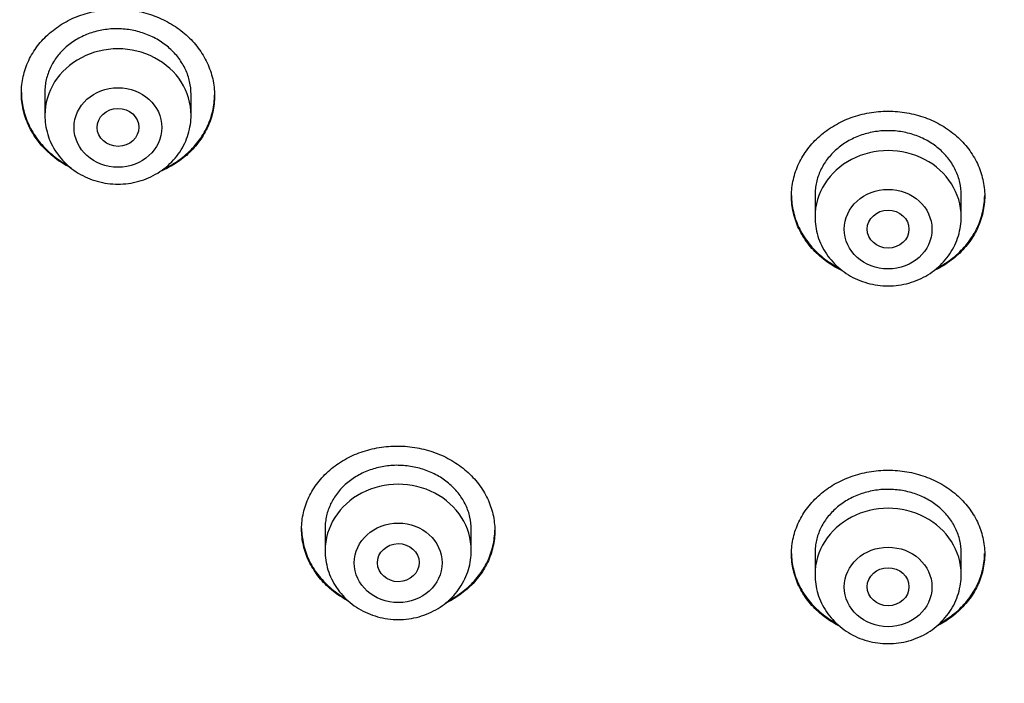
# Model space of a CAD drawing. Units: millimetres. Extents: x -18 to 359, y -35 to 970.
# Drawn here: x 87 to 106, y 749 to 762 of the extents above; entities that cross this region are included whole.
import ezdxf

# ---------------------------------------------------------------- set-up
doc = ezdxf.new("R2010")
doc.units = ezdxf.units.MM
doc.layers.add('Default', color=7, linetype='Continuous')
doc.layers.add('DV1_Default', color=7, linetype='Continuous')

# ---------------------------------------------------------------- blocks, each defined once
blk = doc.blocks.new('SE')
at = {"layer": 'DV1_Default', "color": 7}
for p, q in [((87.611, 760.375), (87.611, 759.933)), ((90.411, 759.933), (90.411, 760.333)), ((102.361, 758.409), (102.361, 757.986)), ((105.161, 757.986), (105.161, 758.405)), ((92.978, 752.03), (92.978, 751.599)), ((95.778, 751.599), (95.778, 752.003)), ((102.361, 751.56), (102.361, 751.138)), ((105.161, 751.138), (105.161, 751.556))]:
    blk.add_line(p, q, dxfattribs=at)
for centre in [(89.011, 759.933), (103.761, 757.986), (94.378, 751.599), (103.761, 751.138)]:
    blk.add_ellipse(centre, major_axis=(1.4, 0), ratio=0.906308, start_param=0, end_param=3.141593, dxfattribs=at)
for centre, major_axis, ratio in [((89.011, 759.697), (0.84, 0), 0.906308), ((89.012, 759.698), (0.4, 0.003), 0.907086), ((103.761, 757.749), (0.84, 0), 0.906308), ((103.761, 757.751), (0.4, 0), 0.907695), ((94.378, 751.362), (0.84, 0), 0.906308), ((94.38, 751.366), (0.4, 0.005), 0.909997), ((103.761, 750.901), (0.84, 0), 0.906308), ((103.761, 750.905), (-0.4, 0), 0.910352)]:
    blk.add_ellipse(centre, major_axis=major_axis, ratio=ratio, dxfattribs=at)
for points, knots in [([(87.161, 760.357), (87.161, 760.464), (87.173, 760.57), (87.208, 760.726), (87.222, 760.777), (87.257, 760.879), (87.278, 760.929), (87.348, 761.076), (87.404, 761.169), (87.505, 761.301), (87.541, 761.343), (87.618, 761.425), (87.659, 761.464), (87.787, 761.575), (87.88, 761.642), (88.031, 761.729), (88.084, 761.756), (88.19, 761.805), (88.299, 761.849), (88.413, 761.883), (88.529, 761.913), (88.588, 761.925), (88.767, 761.955), (88.887, 761.963), (89.068, 761.961), (89.129, 761.958), (89.25, 761.946), (89.311, 761.937), (89.489, 761.904), (89.604, 761.871), (89.772, 761.808), (89.828, 761.784), (89.935, 761.732), (89.987, 761.704), (90.138, 761.613), (90.231, 761.545), (90.361, 761.429), (90.402, 761.388), (90.479, 761.305), (90.551, 761.219), (90.613, 761.126), (90.67, 761.031), (90.696, 760.982), (90.766, 760.833), (90.801, 760.731), (90.837, 760.574), (90.846, 760.521), (90.858, 760.413), (90.861, 760.36), (90.861, 760.201), (90.849, 760.095), (90.814, 759.938), (90.799, 759.886), (90.764, 759.784), (90.723, 759.685), (90.672, 759.59), (90.615, 759.497), (90.584, 759.451), (90.482, 759.318), (90.406, 759.237), (90.278, 759.126), (90.234, 759.091), (90.14, 759.024), (90.091, 758.993), (89.97, 758.923), (89.897, 758.887), (89.821, 758.856)], [0, 0, 0, 0, 0.0460835, 0.0460835, 0.0691253, 0.0691253, 0.0921671, 0.0921671, 0.1382506, 0.1382506, 0.1612924, 0.1612924, 0.1843341, 0.1843341, 0.2304177, 0.2304177, 0.2534594, 0.2534594, 0.2765012, 0.299543, 0.299543, 0.3225847, 0.3225847, 0.3686683, 0.3686683, 0.39171, 0.39171, 0.4147518, 0.4147518, 0.4608353, 0.4608353, 0.4838771, 0.4838771, 0.5069189, 0.5069189, 0.5530024, 0.5530024, 0.5760442, 0.5760442, 0.5990859, 0.6221277, 0.6221277, 0.6451695, 0.6451695, 0.691253, 0.691253, 0.7142948, 0.7142948, 0.7373365, 0.7373365, 0.78342, 0.78342, 0.8064618, 0.8064618, 0.8295036, 0.8525453, 0.8525453, 0.8755871, 0.8755871, 0.9216706, 0.9216706, 0.9447124, 0.9447124, 0.9677542, 0.9677542, 1, 1, 1, 1]), ([(90.411, 760.333), (90.411, 760.414), (90.401, 760.495), (90.375, 760.613), (90.364, 760.652), (90.337, 760.73), (90.321, 760.769), (90.269, 760.882), (90.226, 760.953), (90.15, 761.055), (90.122, 761.088), (90.063, 761.152), (90.033, 761.182), (89.936, 761.269), (89.865, 761.321), (89.75, 761.39), (89.71, 761.412), (89.629, 761.451), (89.547, 761.486), (89.461, 761.515), (89.373, 761.539), (89.328, 761.55), (89.192, 761.576), (89.101, 761.585), (88.964, 761.586), (88.918, 761.585), (88.827, 761.578), (88.781, 761.573), (88.646, 761.551), (88.559, 761.529), (88.432, 761.484), (88.39, 761.467), (88.309, 761.43), (88.27, 761.41), (88.156, 761.344), (88.086, 761.294), (87.955, 761.181), (87.897, 761.119), (87.821, 761.02), (87.798, 760.986), (87.754, 760.915), (87.735, 760.879), (87.682, 760.767), (87.656, 760.691), (87.629, 760.573), (87.622, 760.533), (87.613, 760.452), (87.611, 760.412), (87.611, 760.371), (87.611, 760.371), (87.611, 760.371)], [0, 0, 0, 0, 0.062494, 0.062494, 0.093741, 0.093741, 0.124988, 0.124988, 0.187481, 0.187481, 0.218728, 0.218728, 0.249975, 0.249975, 0.312469, 0.312469, 0.343716, 0.343716, 0.374963, 0.40621, 0.40621, 0.437456, 0.437456, 0.49995, 0.49995, 0.531197, 0.531197, 0.562444, 0.562444, 0.624938, 0.624938, 0.656185, 0.656185, 0.687432, 0.687432, 0.749925, 0.749925, 0.812419, 0.812419, 0.843666, 0.843666, 0.874913, 0.874913, 0.937407, 0.937407, 0.968654, 0.968654, 0.999901, 0.999901, 1, 1, 1, 1]), ([(87.161, 760.367), (87.161, 760.263), (87.173, 760.161), (87.208, 760.008), (87.222, 759.956), (87.258, 759.853), (87.278, 759.802), (87.348, 759.653), (87.405, 759.558), (87.505, 759.424), (87.542, 759.381), (87.619, 759.296), (87.66, 759.256), (87.788, 759.142), (87.881, 759.073), (88.003, 759), (88.024, 758.988), (88.045, 758.976)], [0, 0, 0, 0, 0.187064, 0.187064, 0.283775, 0.283775, 0.380485, 0.380485, 0.573907, 0.573907, 0.670618, 0.670618, 0.767329, 0.767329, 0.960751, 0.960751, 1, 1, 1, 1]), ([(88.113, 758.919), (88.069, 758.941), (88.027, 758.964), (87.935, 759.019), (87.886, 759.052), (87.792, 759.121), (87.746, 759.158), (87.618, 759.272), (87.541, 759.355), (87.44, 759.49), (87.408, 759.537), (87.351, 759.632), (87.299, 759.729), (87.259, 759.829), (87.223, 759.932), (87.208, 759.984), (87.173, 760.143), (87.161, 760.249), (87.161, 760.357)], [0, 0, 0, 0, 0.076009, 0.076009, 0.168408, 0.168408, 0.260807, 0.260807, 0.445605, 0.445605, 0.538005, 0.538005, 0.630404, 0.722803, 0.722803, 0.815202, 0.815202, 1, 1, 1, 1]), ([(89.898, 758.911), (89.946, 758.934), (89.994, 758.958), (90.14, 759.042), (90.233, 759.108), (90.405, 759.258), (90.482, 759.339), (90.582, 759.47), (90.613, 759.515), (90.67, 759.609), (90.697, 759.657), (90.766, 759.804), (90.801, 759.905), (90.837, 760.061), (90.846, 760.114), (90.857, 760.217), (90.86, 760.267), (90.861, 760.316)], [0, 0, 0, 0, 0.084273, 0.084273, 0.268656, 0.268656, 0.453039, 0.453039, 0.545231, 0.545231, 0.637422, 0.637422, 0.821805, 0.821805, 0.913997, 0.913997, 1, 1, 1, 1]), ([(101.911, 758.383), (101.911, 758.491), (101.923, 758.596), (101.958, 758.752), (101.972, 758.803), (102.007, 758.905), (102.028, 758.956), (102.098, 759.104), (102.154, 759.197), (102.255, 759.329), (102.291, 759.372), (102.368, 759.455), (102.409, 759.495), (102.537, 759.607), (102.63, 759.675), (102.782, 759.764), (102.834, 759.792), (102.941, 759.842), (103.05, 759.887), (103.164, 759.923), (103.28, 759.954), (103.339, 759.967), (103.519, 759.999), (103.639, 760.009), (103.82, 760.009), (103.881, 760.007), (104.002, 759.996), (104.062, 759.988), (104.241, 759.957), (104.356, 759.926), (104.524, 759.865), (104.58, 759.842), (104.687, 759.792), (104.739, 759.764), (104.889, 759.676), (104.982, 759.609), (105.155, 759.457), (105.232, 759.375), (105.332, 759.243), (105.363, 759.197), (105.42, 759.103), (105.447, 759.054), (105.516, 758.907), (105.551, 758.805), (105.587, 758.649), (105.596, 758.597), (105.608, 758.49), (105.611, 758.437), (105.611, 758.278), (105.599, 758.173), (105.564, 758.016), (105.549, 757.964), (105.514, 757.862), (105.473, 757.762), (105.422, 757.666), (105.365, 757.573), (105.334, 757.527), (105.232, 757.393), (105.156, 757.311), (105.028, 757.199), (104.983, 757.163), (104.889, 757.095), (104.84, 757.063), (104.738, 757.003), (104.684, 756.975), (104.629, 756.949)], [0, 0, 0, 0, 0.0464757, 0.0464757, 0.0697135, 0.0697135, 0.0929514, 0.0929514, 0.1394271, 0.1394271, 0.1626649, 0.1626649, 0.1859028, 0.1859028, 0.2323785, 0.2323785, 0.2556163, 0.2556163, 0.2788542, 0.302092, 0.302092, 0.3253299, 0.3253299, 0.3718056, 0.3718056, 0.3950434, 0.3950434, 0.4182813, 0.4182813, 0.464757, 0.464757, 0.4879948, 0.4879948, 0.5112327, 0.5112327, 0.5577084, 0.5577084, 0.6041841, 0.6041841, 0.6274219, 0.6274219, 0.6506598, 0.6506598, 0.6971355, 0.6971355, 0.7203733, 0.7203733, 0.7436112, 0.7436112, 0.7900869, 0.7900869, 0.8133247, 0.8133247, 0.8365625, 0.8598004, 0.8598004, 0.8830382, 0.8830382, 0.9295139, 0.9295139, 0.9527518, 0.9527518, 0.9759896, 0.9759896, 1, 1, 1, 1]), ([(87.611, 759.933), (87.611, 759.866), (87.62, 759.752), (87.661, 759.562), (87.73, 759.388), (87.826, 759.22), (87.946, 759.069), (88.087, 758.934), (88.248, 758.82), (88.425, 758.728), (88.613, 758.662), (88.811, 758.621), (89.012, 758.608), (89.213, 758.621), (89.41, 758.662), (89.599, 758.729), (89.776, 758.821), (89.937, 758.936), (90.078, 759.071), (90.198, 759.223), (90.293, 759.392), (90.361, 759.567), (90.402, 759.755), (90.411, 759.868), (90.411, 759.933)], [0, 0, 0, 0, 0.043723, 0.08855, 0.133515, 0.178674, 0.224062, 0.269684, 0.315523, 0.361546, 0.407709, 0.453968, 0.500279, 0.546601, 0.592892, 0.639107, 0.685199, 0.73112, 0.776832, 0.822308, 0.867548, 0.912577, 0.957444, 1, 1, 1, 1]), ([(105.161, 758.405), (105.161, 758.486), (105.152, 758.566), (105.125, 758.684), (105.114, 758.723), (105.087, 758.8), (105.072, 758.838), (105.019, 758.95), (104.976, 759.021), (104.9, 759.121), (104.873, 759.153), (104.814, 759.216), (104.783, 759.246), (104.686, 759.331), (104.616, 759.382), (104.501, 759.45), (104.461, 759.471), (104.381, 759.509), (104.298, 759.543), (104.212, 759.57), (104.124, 759.594), (104.079, 759.604), (103.944, 759.627), (103.853, 759.635), (103.716, 759.635), (103.67, 759.633), (103.578, 759.625), (103.532, 759.619), (103.397, 759.596), (103.31, 759.572), (103.183, 759.526), (103.141, 759.509), (103.06, 759.471), (103.02, 759.45), (102.907, 759.383), (102.836, 759.332), (102.705, 759.217), (102.647, 759.155), (102.571, 759.055), (102.548, 759.021), (102.504, 758.95), (102.485, 758.913), (102.432, 758.801), (102.405, 758.724), (102.379, 758.606), (102.372, 758.566), (102.363, 758.486), (102.361, 758.445), (102.361, 758.405), (102.361, 758.405), (102.361, 758.405)], [0, 0, 0, 0, 0.062494, 0.062494, 0.093741, 0.093741, 0.124989, 0.124989, 0.187483, 0.187483, 0.21873, 0.21873, 0.249977, 0.249977, 0.312471, 0.312471, 0.343719, 0.343719, 0.374966, 0.406213, 0.406213, 0.43746, 0.43746, 0.499954, 0.499954, 0.531202, 0.531202, 0.562449, 0.562449, 0.624943, 0.624943, 0.65619, 0.65619, 0.687437, 0.687437, 0.749932, 0.749932, 0.812426, 0.812426, 0.843673, 0.843673, 0.87492, 0.87492, 0.937414, 0.937414, 0.968662, 0.968662, 0.999909, 0.999909, 1, 1, 1, 1]), ([(101.911, 758.395), (101.911, 758.291), (101.923, 758.189), (101.958, 758.037), (101.972, 757.986), (102.007, 757.884), (102.028, 757.833), (102.098, 757.686), (102.154, 757.593), (102.255, 757.46), (102.291, 757.417), (102.368, 757.335), (102.409, 757.295), (102.537, 757.183), (102.63, 757.116), (102.76, 757.039), (102.789, 757.023), (102.819, 757.008)], [0, 0, 0, 0, 0.183916, 0.183916, 0.279175, 0.279175, 0.374435, 0.374435, 0.564954, 0.564954, 0.660214, 0.660214, 0.755474, 0.755474, 0.945993, 0.945993, 1, 1, 1, 1]), ([(102.892, 756.949), (102.838, 756.975), (102.785, 757.002), (102.684, 757.061), (102.635, 757.093), (102.54, 757.161), (102.495, 757.197), (102.367, 757.309), (102.291, 757.391), (102.189, 757.524), (102.158, 757.57), (102.101, 757.664), (102.049, 757.76), (102.008, 757.859), (101.973, 757.961), (101.958, 758.013), (101.923, 758.17), (101.911, 758.276), (101.911, 758.383)], [0, 0, 0, 0, 0.092265, 0.092265, 0.183039, 0.183039, 0.273812, 0.273812, 0.455359, 0.455359, 0.546133, 0.546133, 0.636906, 0.72768, 0.72768, 0.818453, 0.818453, 1, 1, 1, 1]), ([(104.702, 757.008), (104.732, 757.023), (104.76, 757.039), (104.889, 757.114), (104.982, 757.181), (105.155, 757.333), (105.232, 757.415), (105.332, 757.547), (105.363, 757.592), (105.42, 757.686), (105.447, 757.735), (105.516, 757.882), (105.551, 757.984), (105.587, 758.14), (105.596, 758.192), (105.607, 758.295), (105.61, 758.345), (105.611, 758.395)], [0, 0, 0, 0, 0.05365, 0.05365, 0.244169, 0.244169, 0.434688, 0.434688, 0.529948, 0.529948, 0.625207, 0.625207, 0.815726, 0.815726, 0.910986, 0.910986, 1, 1, 1, 1]), ([(54.278, 758.165), (54.302, 758.116), (54.34, 758.04), (54.41, 757.9), (54.487, 757.747), (54.575, 757.576), (54.661, 757.41), (54.744, 757.253), (54.824, 757.101), (54.906, 756.95), (54.986, 756.803), (55.067, 756.655), (55.152, 756.502), (55.243, 756.341), (55.335, 756.179), (55.425, 756.024), (55.506, 755.885), (55.587, 755.747), (55.672, 755.605), (55.768, 755.446), (55.872, 755.276), (55.983, 755.098), (56.092, 754.925), (56.196, 754.761), (56.301, 754.599), (56.41, 754.432), (56.518, 754.27), (56.621, 754.116), (56.738, 753.945), (56.848, 753.784), (56.963, 753.621), (57.055, 753.49), (57.154, 753.352), (57.259, 753.207), (57.374, 753.051), (57.493, 752.89), (57.604, 752.742), (57.716, 752.596), (57.822, 752.458), (57.929, 752.322), (58.032, 752.191), (58.136, 752.061), (58.235, 751.938), (58.336, 751.815), (58.44, 751.689), (58.55, 751.557), (58.657, 751.43), (58.773, 751.295), (58.889, 751.16), (59.012, 751.02), (59.127, 750.89), (59.254, 750.748), (59.381, 750.608), (59.501, 750.478), (59.618, 750.352), (59.731, 750.232), (59.859, 750.098), (59.978, 749.974), (60.095, 749.854), (60.209, 749.738), (60.33, 749.617), (60.454, 749.494), (60.587, 749.364), (60.716, 749.239), (60.849, 749.112), (60.969, 748.998), (61.093, 748.883), (61.221, 748.765), (61.349, 748.648), (61.466, 748.543), (61.572, 748.447), (61.68, 748.352), (61.79, 748.256), (61.91, 748.152), (62.026, 748.053), (62.145, 747.951), (62.275, 747.842), (62.419, 747.723), (62.565, 747.603), (62.698, 747.495), (62.816, 747.401), (62.93, 747.311), (63.041, 747.223), (63.157, 747.133), (63.28, 747.038), (63.414, 746.936), (63.545, 746.837), (63.668, 746.746), (63.786, 746.658), (63.911, 746.567), (64.035, 746.478), (64.155, 746.392), (64.284, 746.3), (64.409, 746.212), (64.531, 746.128), (64.652, 746.044), (64.779, 745.958), (64.902, 745.874), (65.014, 745.8), (65.128, 745.725), (65.254, 745.642), (65.386, 745.556), (65.514, 745.474), (65.642, 745.393), (65.762, 745.317), (65.874, 745.247), (65.975, 745.184), (66.064, 745.13), (66.156, 745.073), (66.241, 745.022), (66.339, 744.963), (66.442, 744.902), (66.555, 744.835), (66.668, 744.768), (66.779, 744.703), (66.896, 744.636), (67.018, 744.566), (67.144, 744.495), (67.274, 744.422), (67.398, 744.353), (67.518, 744.287), (67.627, 744.227), (67.739, 744.167), (67.856, 744.104), (67.987, 744.034), (68.111, 743.969), (68.231, 743.906), (68.352, 743.844), (68.487, 743.774), (68.625, 743.704), (68.756, 743.638), (68.877, 743.578), (68.999, 743.517), (69.13, 743.453), (69.258, 743.391), (69.383, 743.331), (69.505, 743.273), (69.625, 743.217), (69.75, 743.158), (69.858, 743.108), (69.973, 743.055), (70.08, 743.006), (70.192, 742.955), (70.313, 742.901), (70.437, 742.845), (70.558, 742.792), (70.664, 742.745), (70.777, 742.696), (70.899, 742.644), (71.021, 742.592), (71.132, 742.544), (71.243, 742.498), (71.353, 742.452), (71.467, 742.404), (71.571, 742.362), (71.697, 742.31), (71.824, 742.259), (71.961, 742.204), (72.093, 742.152), (72.222, 742.101), (72.358, 742.048), (72.486, 741.998), (72.619, 741.947), (72.756, 741.895), (72.879, 741.849), (73.006, 741.802), (73.123, 741.758), (73.254, 741.71), (73.406, 741.655), (73.563, 741.598), (73.723, 741.542), (73.858, 741.494), (74.006, 741.443), (74.175, 741.384), (74.362, 741.321), (74.534, 741.263), (74.67, 741.217), (74.789, 741.178), (74.911, 741.138), (75.052, 741.092), (75.243, 741.031), (75.471, 740.959), (75.728, 740.879), (75.947, 740.812), (76.133, 740.756), (76.288, 740.709), (76.445, 740.663), (76.594, 740.619), (76.744, 740.576), (76.895, 740.532), (77.043, 740.49), (77.194, 740.448), (77.343, 740.406), (77.494, 740.365), (77.648, 740.322), (77.799, 740.282), (77.955, 740.24), (78.118, 740.197), (78.282, 740.154), (78.487, 740.101), (78.727, 740.04), (78.966, 739.98), (79.17, 739.93), (79.322, 739.893), (79.528, 739.843), (79.766, 739.786), (80.027, 739.726), (80.287, 739.666), (80.533, 739.61), (80.788, 739.554), (81.035, 739.5), (81.281, 739.448), (81.495, 739.403), (81.714, 739.357), (81.917, 739.315), (82.157, 739.267), (82.392, 739.22), (82.674, 739.165), (82.953, 739.112), (83.188, 739.068), (83.385, 739.032), (83.64, 738.985), (83.905, 738.938), (84.13, 738.899), (84.293, 738.87), (84.569, 738.823), (84.857, 738.775), (85.105, 738.735), (85.264, 738.709), (85.482, 738.674), (85.733, 738.635), (85.924, 738.606), (86.071, 738.583), (86.29, 738.55), (86.585, 738.507), (86.871, 738.466), (87.091, 738.435), (87.454, 738.385), (87.838, 738.333), (88.177, 738.29), (88.313, 738.272), (88.514, 738.247), (88.821, 738.209), (89.185, 738.165), (89.47, 738.132), (89.653, 738.111), (89.887, 738.085), (90.263, 738.043), (90.719, 737.995), (91.065, 737.96), (91.251, 737.942), (91.476, 737.92), (91.964, 737.873), (92.529, 737.823), (92.991, 737.784), (93.213, 737.766), (93.424, 737.749), (93.881, 737.713), (94.538, 737.664), (95.138, 737.625), (95.477, 737.603), (95.644, 737.593), (95.899, 737.577), (96.287, 737.555), (96.792, 737.528), (97.418, 737.496), (98.178, 737.463), (99.06, 737.429), (100.087, 737.397), (101.191, 737.371), (102.479, 737.353), (103.264, 737.349), (103.761, 737.349)], [0, 0, 0, 0, 0.002698, 0.005114, 0.008314, 0.012212, 0.015616, 0.018584, 0.021894, 0.025033, 0.027984, 0.031015, 0.034254, 0.037566, 0.041127, 0.04441, 0.047317, 0.049931, 0.053123, 0.056348, 0.060014, 0.06398, 0.067775, 0.071127, 0.074578, 0.078265, 0.081927, 0.08517, 0.088361, 0.093142, 0.095752, 0.099177, 0.101812, 0.104931, 0.10893, 0.112276, 0.115783, 0.118921, 0.122219, 0.125179, 0.128267, 0.131219, 0.134162, 0.136819, 0.139787, 0.14301, 0.146041, 0.148766, 0.152585, 0.155604, 0.158818, 0.161961, 0.165799, 0.169034, 0.171442, 0.175029, 0.17788, 0.181443, 0.184209, 0.186909, 0.190153, 0.193424, 0.196253, 0.200089, 0.203095, 0.206095, 0.20895, 0.212136, 0.215393, 0.218232, 0.220572, 0.223028, 0.225916, 0.228387, 0.231498, 0.234055, 0.236783, 0.240564, 0.243986, 0.246894, 0.24969, 0.252004, 0.254646, 0.257214, 0.259847, 0.262923, 0.266215, 0.26855, 0.271097, 0.274033, 0.27678, 0.279214, 0.281886, 0.285214, 0.287343, 0.289734, 0.293043, 0.295483, 0.297656, 0.300148, 0.302741, 0.305661, 0.30851, 0.310809, 0.313708, 0.316052, 0.317798, 0.320022, 0.321564, 0.323531, 0.325265, 0.327601, 0.329893, 0.332216, 0.334567, 0.336718, 0.339336, 0.342008, 0.344384, 0.34724, 0.349478, 0.351668, 0.353786, 0.356247, 0.358657, 0.361655, 0.36365, 0.365811, 0.368828, 0.37168, 0.373971, 0.376618, 0.378812, 0.381168, 0.384291, 0.386326, 0.388503, 0.391401, 0.393313, 0.395799, 0.397673, 0.400017, 0.402008, 0.404144, 0.407, 0.409162, 0.411127, 0.413112, 0.41563, 0.418152, 0.420078, 0.421988, 0.424489, 0.426375, 0.428494, 0.430415, 0.433554, 0.435693, 0.438166, 0.441021, 0.443015, 0.445847, 0.448252, 0.450493, 0.453582, 0.455157, 0.457621, 0.460148, 0.462473, 0.46613, 0.468939, 0.471374, 0.47365, 0.47716, 0.480808, 0.484023, 0.486677, 0.488362, 0.490581, 0.493456, 0.496122, 0.501103, 0.506057, 0.510208, 0.513159, 0.516222, 0.518722, 0.521754, 0.524357, 0.526938, 0.529959, 0.532431, 0.535165, 0.538121, 0.540596, 0.543583, 0.546308, 0.549056, 0.552413, 0.555198, 0.560171, 0.56539, 0.568126, 0.571143, 0.573638, 0.579196, 0.583975, 0.587656, 0.59317, 0.597219, 0.601339, 0.606368, 0.61039, 0.612798, 0.618124, 0.621237, 0.625584, 0.630648, 0.636281, 0.640482, 0.643151, 0.646773, 0.654049, 0.657207, 0.658724, 0.662713, 0.671883, 0.673977, 0.675855, 0.680315, 0.685539, 0.689131, 0.690408, 0.693339, 0.700691, 0.706006, 0.708414, 0.712325, 0.72519, 0.728645, 0.7302, 0.732329, 0.739252, 0.746373, 0.751484, 0.754239, 0.75603, 0.763784, 0.773993, 0.780021, 0.781935, 0.783736, 0.791842, 0.807544, 0.813364, 0.8161, 0.819165, 0.824434, 0.840034, 0.853573, 0.855814, 0.857775, 0.862359, 0.869143, 0.878062, 0.888753, 0.901978, 0.917603, 0.935177, 0.954999, 0.976437, 1, 1, 1, 1]), ([(103.761, 737.349), (104.237, 737.349), (105.015, 737.353), (106.301, 737.37), (107.43, 737.397), (108.466, 737.429), (109.354, 737.463), (110.114, 737.497), (110.734, 737.528), (111.26, 737.556), (111.682, 737.581), (111.985, 737.599), (112.212, 737.614), (112.473, 737.631), (112.848, 737.656), (113.341, 737.691), (113.825, 737.727), (114.214, 737.758), (114.43, 737.776), (114.598, 737.789), (114.886, 737.814), (115.374, 737.857), (115.848, 737.901), (116.171, 737.932), (116.314, 737.946), (116.498, 737.964), (116.861, 738.001), (117.316, 738.049), (117.691, 738.091), (117.904, 738.115), (118.067, 738.134), (118.342, 738.166), (118.712, 738.21), (119.027, 738.249), (119.244, 738.277), (119.551, 738.316), (119.945, 738.368), (120.341, 738.423), (120.572, 738.455), (120.873, 738.498), (121.184, 738.543), (121.459, 738.585), (121.684, 738.619), (122.013, 738.67), (122.375, 738.728), (122.691, 738.78), (122.946, 738.822), (123.188, 738.863), (123.385, 738.897), (123.623, 738.939), (123.894, 738.987), (124.212, 739.045), (124.498, 739.099), (124.823, 739.161), (125.14, 739.223), (125.486, 739.291), (125.808, 739.357), (126.11, 739.42), (126.342, 739.469), (126.567, 739.518), (126.811, 739.571), (127.034, 739.621), (127.228, 739.665), (127.403, 739.705), (127.602, 739.751), (127.827, 739.804), (128.036, 739.853), (128.243, 739.903), (128.44, 739.952), (128.655, 740.005), (128.848, 740.054), (129.023, 740.098), (129.181, 740.139), (129.339, 740.18), (129.489, 740.22), (129.633, 740.258), (129.784, 740.299), (129.936, 740.34), (130.115, 740.389), (130.282, 740.435), (130.433, 740.477), (130.559, 740.513), (130.69, 740.55), (130.828, 740.59), (130.972, 740.632), (131.12, 740.676), (131.27, 740.72), (131.425, 740.767), (131.578, 740.813), (131.75, 740.866), (131.929, 740.921), (132.123, 740.982), (132.315, 741.043), (132.494, 741.101), (132.643, 741.149), (132.768, 741.19), (132.891, 741.231), (133.034, 741.278), (133.203, 741.336), (133.393, 741.401), (133.574, 741.463), (133.736, 741.52), (133.865, 741.566), (134.002, 741.615), (134.141, 741.664), (134.3, 741.722), (134.441, 741.774), (134.574, 741.824), (134.7, 741.871), (134.837, 741.922), (134.979, 741.976), (135.105, 742.025), (135.219, 742.07), (135.32, 742.109), (135.442, 742.157), (135.57, 742.208), (135.708, 742.263), (135.827, 742.311), (135.943, 742.359), (136.048, 742.402), (136.164, 742.45), (136.284, 742.5), (136.404, 742.551), (136.522, 742.601), (136.639, 742.651), (136.758, 742.703), (136.861, 742.747), (136.964, 742.793), (137.069, 742.839), (137.195, 742.895), (137.32, 742.951), (137.445, 743.008), (137.554, 743.057), (137.671, 743.112), (137.788, 743.166), (137.915, 743.225), (138.034, 743.281), (138.146, 743.335), (138.261, 743.39), (138.373, 743.444), (138.488, 743.501), (138.609, 743.561), (138.737, 743.624), (138.864, 743.688), (138.985, 743.749), (139.1, 743.808), (139.216, 743.867), (139.327, 743.926), (139.45, 743.99), (139.577, 744.057), (139.695, 744.12), (139.804, 744.179), (139.916, 744.239), (140.034, 744.304), (140.166, 744.377), (140.298, 744.451), (140.427, 744.523), (140.539, 744.587), (140.648, 744.649), (140.756, 744.712), (140.871, 744.779), (140.98, 744.843), (141.101, 744.915), (141.22, 744.986), (141.332, 745.054), (141.434, 745.116), (141.535, 745.178), (141.641, 745.243), (141.739, 745.304), (141.837, 745.366), (141.936, 745.429), (142.05, 745.501), (142.178, 745.584), (142.31, 745.67), (142.432, 745.75), (142.537, 745.82), (142.64, 745.889), (142.757, 745.968), (142.88, 746.052), (143.003, 746.137), (143.123, 746.22), (143.25, 746.309), (143.381, 746.402), (143.52, 746.502), (143.657, 746.601), (143.784, 746.694), (143.9, 746.78), (144.019, 746.869), (144.154, 746.972), (144.289, 747.075), (144.413, 747.171), (144.53, 747.262), (144.643, 747.351), (144.767, 747.45), (144.903, 747.559), (145.05, 747.679), (145.2, 747.804), (145.349, 747.928), (145.496, 748.053), (145.632, 748.17), (145.759, 748.28), (145.878, 748.385), (146.002, 748.495), (146.126, 748.606), (146.259, 748.727), (146.389, 748.847), (146.516, 748.965), (146.631, 749.073), (146.755, 749.191), (146.888, 749.319), (147.021, 749.449), (147.16, 749.586), (147.295, 749.721), (147.434, 749.862), (147.561, 749.993), (147.691, 750.128), (147.831, 750.275), (147.987, 750.442), (148.136, 750.604), (148.271, 750.753), (148.394, 750.889), (148.515, 751.026), (148.636, 751.164), (148.751, 751.298), (148.864, 751.43), (148.969, 751.554), (149.074, 751.68), (149.179, 751.808), (149.291, 751.945), (149.404, 752.085), (149.526, 752.237), (149.646, 752.39), (149.763, 752.541), (149.873, 752.685), (149.987, 752.835), (150.114, 753.006), (150.241, 753.178), (150.363, 753.346), (150.478, 753.507), (150.594, 753.672), (150.71, 753.838), (150.818, 753.995), (150.922, 754.148), (151.026, 754.303), (151.124, 754.452), (151.227, 754.609), (151.328, 754.765), (151.435, 754.934), (151.537, 755.096), (151.638, 755.259), (151.729, 755.408), (151.819, 755.555), (151.907, 755.702), (151.997, 755.855), (152.086, 756.007), (152.178, 756.166), (152.271, 756.328), (152.361, 756.489), (152.45, 756.648), (152.534, 756.8), (152.619, 756.956), (152.703, 757.112), (152.789, 757.275), (152.868, 757.426), (152.944, 757.572), (153.022, 757.724), (153.101, 757.879), (153.177, 758.032), (153.219, 758.115), (153.243, 758.165)], [0, 0, 0, 0, 0.022611, 0.044559, 0.064656, 0.082797, 0.09806, 0.111423, 0.122309, 0.130602, 0.13884, 0.144427, 0.146461, 0.15073, 0.158077, 0.166104, 0.176519, 0.183416, 0.186505, 0.18786, 0.19218, 0.201639, 0.213454, 0.217051, 0.218581, 0.220944, 0.226746, 0.237622, 0.244852, 0.246497, 0.248799, 0.253451, 0.260936, 0.2683, 0.270049, 0.27237, 0.284459, 0.290808, 0.293277, 0.29668, 0.306686, 0.309732, 0.311217, 0.318572, 0.327152, 0.330387, 0.335302, 0.340705, 0.343199, 0.345786, 0.353315, 0.357601, 0.3627, 0.368585, 0.374918, 0.379609, 0.387009, 0.392159, 0.395744, 0.399422, 0.404207, 0.408844, 0.411381, 0.414634, 0.418263, 0.422085, 0.426732, 0.429496, 0.43328, 0.437359, 0.441073, 0.443703, 0.446851, 0.449618, 0.452244, 0.455034, 0.457413, 0.460443, 0.463305, 0.46714, 0.46951, 0.471536, 0.474015, 0.476638, 0.479078, 0.481898, 0.484714, 0.487283, 0.490415, 0.493116, 0.496712, 0.500237, 0.503812, 0.507303, 0.510117, 0.512026, 0.514238, 0.516874, 0.519946, 0.523654, 0.527433, 0.530004, 0.532675, 0.534638, 0.537653, 0.540418, 0.543554, 0.545537, 0.547886, 0.550629, 0.553223, 0.555866, 0.557741, 0.55969, 0.56154, 0.56469, 0.566886, 0.569404, 0.571447, 0.57349, 0.57535, 0.578102, 0.580296, 0.582252, 0.584852, 0.586985, 0.589104, 0.590747, 0.592943, 0.595132, 0.59802, 0.60016, 0.602352, 0.604353, 0.606987, 0.609135, 0.611742, 0.613918, 0.61572, 0.618473, 0.620455, 0.622498, 0.625616, 0.627956, 0.630036, 0.632749, 0.634796, 0.636912, 0.639409, 0.642094, 0.644551, 0.646455, 0.648627, 0.651276, 0.653578, 0.656607, 0.659296, 0.661381, 0.663466, 0.665907, 0.668005, 0.670514, 0.672608, 0.675455, 0.677846, 0.679547, 0.68182, 0.68408, 0.686154, 0.687954, 0.690216, 0.692394, 0.695107, 0.698274, 0.700751, 0.702902, 0.704923, 0.707365, 0.710421, 0.712814, 0.715308, 0.718159, 0.721058, 0.723883, 0.727257, 0.730061, 0.732225, 0.734948, 0.737957, 0.741272, 0.743996, 0.746328, 0.749164, 0.751638, 0.754819, 0.758445, 0.761755, 0.765256, 0.76877, 0.772077, 0.774829, 0.777765, 0.780547, 0.783704, 0.786645, 0.790175, 0.793164, 0.79592, 0.798638, 0.802295, 0.805813, 0.808642, 0.812754, 0.81603, 0.819292, 0.822508, 0.826086, 0.830195, 0.834803, 0.837899, 0.841036, 0.844668, 0.847714, 0.850942, 0.854169, 0.857083, 0.859677, 0.863016, 0.866031, 0.869217, 0.872744, 0.876553, 0.879691, 0.88311, 0.886354, 0.88986, 0.894612, 0.897922, 0.901149, 0.905305, 0.908845, 0.912163, 0.915602, 0.91893, 0.922272, 0.925281, 0.929138, 0.932374, 0.936205, 0.939512, 0.942848, 0.945685, 0.948897, 0.95217, 0.955367, 0.95853, 0.962175, 0.965585, 0.968582, 0.972166, 0.975065, 0.978281, 0.981819, 0.985185, 0.987561, 0.990867, 0.994465, 0.997224, 1, 1, 1, 1]), ([(102.361, 757.986), (102.361, 757.918), (102.37, 757.805), (102.411, 757.615), (102.48, 757.44), (102.576, 757.272), (102.696, 757.121), (102.837, 756.986), (102.998, 756.872), (103.175, 756.781), (103.363, 756.714), (103.561, 756.674), (103.762, 756.66), (103.963, 756.674), (104.16, 756.715), (104.349, 756.782), (104.526, 756.874), (104.687, 756.988), (104.828, 757.124), (104.948, 757.276), (105.043, 757.444), (105.111, 757.619), (105.152, 757.808), (105.161, 757.92), (105.161, 757.986)], [0, 0, 0, 0, 0.043723, 0.08855, 0.133515, 0.178674, 0.224062, 0.269684, 0.315523, 0.361546, 0.407709, 0.453968, 0.500279, 0.546601, 0.592892, 0.639107, 0.685199, 0.73112, 0.776832, 0.822308, 0.867548, 0.912577, 0.957444, 1, 1, 1, 1]), ([(92.528, 752.01), (92.528, 752.116), (92.54, 752.22), (92.575, 752.373), (92.59, 752.423), (92.625, 752.524), (92.646, 752.574), (92.715, 752.718), (92.772, 752.81), (92.872, 752.94), (92.908, 752.982), (92.985, 753.063), (93.026, 753.102), (93.154, 753.212), (93.247, 753.278), (93.398, 753.365), (93.45, 753.392), (93.557, 753.44), (93.666, 753.484), (93.78, 753.519), (93.896, 753.549), (93.955, 753.561), (94.135, 753.591), (94.255, 753.6), (94.436, 753.599), (94.497, 753.596), (94.618, 753.585), (94.679, 753.576), (94.857, 753.544), (94.973, 753.513), (95.141, 753.451), (95.197, 753.428), (95.304, 753.377), (95.356, 753.349), (95.507, 753.261), (95.6, 753.193), (95.73, 753.08), (95.771, 753.04), (95.847, 752.958), (95.919, 752.874), (95.981, 752.783), (96.039, 752.69), (96.065, 752.641), (96.134, 752.495), (96.169, 752.395), (96.205, 752.241), (96.213, 752.188), (96.225, 752.083), (96.228, 752.031), (96.228, 751.874), (96.217, 751.77), (96.181, 751.616), (96.167, 751.565), (96.132, 751.465), (96.091, 751.367), (96.04, 751.273), (95.983, 751.181), (95.952, 751.136), (95.851, 751.006), (95.775, 750.926), (95.647, 750.816), (95.602, 750.781), (95.509, 750.715), (95.46, 750.684), (95.367, 750.631), (95.324, 750.608), (95.28, 750.588)], [0, 0, 0, 0, 0.0466904, 0.0466904, 0.0700357, 0.0700357, 0.0933809, 0.0933809, 0.1400713, 0.1400713, 0.1634166, 0.1634166, 0.1867618, 0.1867618, 0.2334522, 0.2334522, 0.2567974, 0.2567974, 0.2801427, 0.3034879, 0.3034879, 0.3268331, 0.3268331, 0.3735235, 0.3735235, 0.3968688, 0.3968688, 0.420214, 0.420214, 0.4669044, 0.4669044, 0.4902497, 0.4902497, 0.5135949, 0.5135949, 0.5602853, 0.5602853, 0.5836305, 0.5836305, 0.6069758, 0.630321, 0.630321, 0.6536662, 0.6536662, 0.7003566, 0.7003566, 0.7237019, 0.7237019, 0.7470471, 0.7470471, 0.7937375, 0.7937375, 0.8170828, 0.8170828, 0.840428, 0.8637732, 0.8637732, 0.8871184, 0.8871184, 0.9338089, 0.9338089, 0.9571541, 0.9571541, 0.9804993, 0.9804993, 1, 1, 1, 1]), ([(95.778, 752.003), (95.778, 752.083), (95.769, 752.161), (95.743, 752.278), (95.732, 752.316), (95.705, 752.393), (95.69, 752.431), (95.637, 752.542), (95.594, 752.612), (95.518, 752.711), (95.49, 752.744), (95.432, 752.806), (95.401, 752.836), (95.304, 752.921), (95.234, 752.972), (95.119, 753.04), (95.079, 753.061), (94.998, 753.099), (94.915, 753.134), (94.829, 753.161), (94.741, 753.185), (94.696, 753.195), (94.56, 753.22), (94.469, 753.228), (94.332, 753.23), (94.286, 753.228), (94.194, 753.221), (94.148, 753.215), (94.014, 753.193), (93.926, 753.171), (93.799, 753.126), (93.757, 753.109), (93.676, 753.072), (93.637, 753.052), (93.523, 752.987), (93.453, 752.937), (93.322, 752.825), (93.264, 752.764), (93.188, 752.666), (93.165, 752.632), (93.122, 752.562), (93.102, 752.526), (93.05, 752.416), (93.023, 752.341), (92.996, 752.225), (92.99, 752.186), (92.981, 752.106), (92.978, 752.066), (92.978, 752.027), (92.978, 752.027), (92.978, 752.027)], [0, 0, 0, 0, 0.062497, 0.062497, 0.093745, 0.093745, 0.124994, 0.124994, 0.18749, 0.18749, 0.218739, 0.218739, 0.249987, 0.249987, 0.312484, 0.312484, 0.343732, 0.343732, 0.374981, 0.406229, 0.406229, 0.437477, 0.437477, 0.499974, 0.499974, 0.531223, 0.531223, 0.562471, 0.562471, 0.624968, 0.624968, 0.656216, 0.656216, 0.687464, 0.687464, 0.749961, 0.749961, 0.812458, 0.812458, 0.843706, 0.843706, 0.874955, 0.874955, 0.937452, 0.937452, 0.9687, 0.9687, 0.999948, 0.999948, 1, 1, 1, 1]), ([(101.911, 751.534), (101.911, 751.639), (101.922, 751.743), (101.958, 751.897), (101.972, 751.947), (102.007, 752.048), (102.028, 752.098), (102.097, 752.243), (102.154, 752.335), (102.254, 752.466), (102.291, 752.508), (102.368, 752.59), (102.408, 752.629), (102.536, 752.74), (102.629, 752.807), (102.781, 752.895), (102.834, 752.922), (102.941, 752.972), (103.05, 753.017), (103.164, 753.052), (103.279, 753.083), (103.339, 753.096), (103.518, 753.127), (103.639, 753.137), (103.82, 753.137), (103.881, 753.135), (104.002, 753.125), (104.063, 753.117), (104.241, 753.086), (104.357, 753.055), (104.525, 752.995), (104.58, 752.972), (104.688, 752.922), (104.74, 752.895), (104.89, 752.808), (104.983, 752.741), (105.156, 752.592), (105.233, 752.51), (105.333, 752.38), (105.364, 752.335), (105.421, 752.242), (105.447, 752.194), (105.517, 752.049), (105.551, 751.949), (105.587, 751.795), (105.596, 751.743), (105.608, 751.638), (105.611, 751.586), (105.611, 751.43), (105.599, 751.326), (105.564, 751.171), (105.549, 751.12), (105.514, 751.02), (105.473, 750.922), (105.422, 750.827), (105.365, 750.735), (105.334, 750.69), (105.233, 750.558), (105.156, 750.478), (105.029, 750.367), (104.984, 750.332), (104.89, 750.265), (104.841, 750.233), (104.758, 750.185), (104.726, 750.168), (104.692, 750.151)], [0, 0, 0, 0, 0.046903, 0.046903, 0.070355, 0.070355, 0.093807, 0.093807, 0.14071, 0.14071, 0.164162, 0.164162, 0.187614, 0.187614, 0.234517, 0.234517, 0.257969, 0.257969, 0.28142, 0.304872, 0.304872, 0.328324, 0.328324, 0.375227, 0.375227, 0.398679, 0.398679, 0.422131, 0.422131, 0.469034, 0.469034, 0.492486, 0.492486, 0.515938, 0.515938, 0.562841, 0.562841, 0.609744, 0.609744, 0.633196, 0.633196, 0.656648, 0.656648, 0.703551, 0.703551, 0.727003, 0.727003, 0.750455, 0.750455, 0.797358, 0.797358, 0.82081, 0.82081, 0.844261, 0.867713, 0.867713, 0.891165, 0.891165, 0.938068, 0.938068, 0.96152, 0.96152, 0.984972, 0.984972, 1, 1, 1, 1]), ([(105.161, 751.556), (105.161, 751.636), (105.152, 751.715), (105.125, 751.831), (105.114, 751.869), (105.087, 751.945), (105.072, 751.983), (105.019, 752.093), (104.976, 752.163), (104.9, 752.262), (104.873, 752.294), (104.815, 752.356), (104.784, 752.385), (104.687, 752.469), (104.617, 752.519), (104.502, 752.586), (104.462, 752.607), (104.381, 752.644), (104.298, 752.678), (104.212, 752.705), (104.125, 752.728), (104.08, 752.738), (103.944, 752.762), (103.853, 752.769), (103.715, 752.769), (103.67, 752.768), (103.578, 752.76), (103.532, 752.754), (103.397, 752.73), (103.309, 752.707), (103.182, 752.662), (103.14, 752.644), (103.059, 752.607), (103.02, 752.586), (102.906, 752.52), (102.835, 752.47), (102.705, 752.357), (102.647, 752.295), (102.571, 752.197), (102.547, 752.163), (102.504, 752.093), (102.484, 752.056), (102.432, 751.946), (102.405, 751.871), (102.379, 751.754), (102.372, 751.715), (102.363, 751.635), (102.361, 751.596), (102.361, 751.556), (102.361, 751.556), (102.361, 751.556)], [0, 0, 0, 0, 0.062497, 0.062497, 0.093746, 0.093746, 0.124994, 0.124994, 0.187491, 0.187491, 0.21874, 0.21874, 0.249989, 0.249989, 0.312486, 0.312486, 0.343734, 0.343734, 0.374983, 0.406231, 0.406231, 0.43748, 0.43748, 0.499977, 0.499977, 0.531226, 0.531226, 0.562474, 0.562474, 0.624971, 0.624971, 0.65622, 0.65622, 0.687468, 0.687468, 0.749966, 0.749966, 0.812463, 0.812463, 0.843711, 0.843711, 0.87496, 0.87496, 0.937457, 0.937457, 0.968706, 0.968706, 0.999954, 0.999954, 1, 1, 1, 1]), ([(92.528, 752.022), (92.529, 751.919), (92.541, 751.819), (92.575, 751.668), (92.59, 751.617), (92.625, 751.516), (92.646, 751.466), (92.715, 751.32), (92.772, 751.227), (92.872, 751.096), (92.909, 751.053), (92.986, 750.971), (93.027, 750.932), (93.155, 750.82), (93.248, 750.752), (93.357, 750.688), (93.364, 750.684), (93.371, 750.68)], [0, 0, 0, 0, 0.192384, 0.192384, 0.291531, 0.291531, 0.390678, 0.390678, 0.588972, 0.588972, 0.688119, 0.688119, 0.787266, 0.787266, 0.985559, 0.985559, 1, 1, 1, 1]), ([(93.428, 750.628), (93.402, 750.641), (93.377, 750.655), (93.302, 750.699), (93.253, 750.731), (93.158, 750.799), (93.113, 750.835), (92.985, 750.947), (92.908, 751.028), (92.807, 751.16), (92.776, 751.206), (92.718, 751.299), (92.667, 751.394), (92.626, 751.492), (92.591, 751.593), (92.576, 751.644), (92.54, 751.8), (92.528, 751.904), (92.528, 752.01)], [0, 0, 0, 0, 0.047364, 0.047364, 0.142628, 0.142628, 0.237891, 0.237891, 0.428418, 0.428418, 0.523682, 0.523682, 0.618946, 0.714209, 0.714209, 0.809473, 0.809473, 1, 1, 1, 1]), ([(95.342, 750.639), (95.364, 750.651), (95.386, 750.663), (95.508, 750.733), (95.601, 750.798), (95.774, 750.946), (95.85, 751.026), (95.95, 751.155), (95.981, 751.2), (96.039, 751.292), (96.065, 751.34), (96.134, 751.484), (96.169, 751.584), (96.204, 751.737), (96.213, 751.789), (96.225, 751.89), (96.228, 751.938), (96.228, 751.986)], [0, 0, 0, 0, 0.041855, 0.041855, 0.235019, 0.235019, 0.428183, 0.428183, 0.524765, 0.524765, 0.621347, 0.621347, 0.814511, 0.814511, 0.911093, 0.911093, 1, 1, 1, 1]), ([(92.978, 751.599), (92.979, 751.531), (92.987, 751.417), (93.029, 751.227), (93.098, 751.053), (93.194, 750.885), (93.313, 750.734), (93.455, 750.599), (93.616, 750.485), (93.792, 750.393), (93.981, 750.327), (94.178, 750.286), (94.38, 750.273), (94.581, 750.286), (94.778, 750.327), (94.967, 750.394), (95.144, 750.486), (95.304, 750.601), (95.446, 750.736), (95.565, 750.888), (95.66, 751.057), (95.729, 751.232), (95.769, 751.42), (95.779, 751.533), (95.778, 751.599)], [0, 0, 0, 0, 0.043723, 0.08855, 0.133515, 0.178674, 0.224062, 0.269684, 0.315523, 0.361546, 0.407709, 0.453968, 0.500279, 0.546601, 0.592892, 0.639107, 0.685199, 0.73112, 0.776832, 0.822308, 0.867548, 0.912577, 0.957444, 1, 1, 1, 1]), ([(101.911, 751.544), (101.912, 751.443), (101.923, 751.343), (101.958, 751.194), (101.972, 751.144), (102.007, 751.043), (102.028, 750.994), (102.097, 750.848), (102.154, 750.756), (102.254, 750.626), (102.29, 750.584), (102.368, 750.502), (102.408, 750.463), (102.536, 750.353), (102.629, 750.286), (102.742, 750.221), (102.753, 750.214), (102.765, 750.208)], [0, 0, 0, 0, 0.1890765, 0.1890765, 0.2876276, 0.2876276, 0.3861787, 0.3861787, 0.5832809, 0.5832809, 0.681832, 0.681832, 0.7803831, 0.7803831, 0.9774853, 0.9774853, 1, 1, 1, 1]), ([(102.829, 750.151), (102.796, 750.167), (102.764, 750.185), (102.683, 750.232), (102.634, 750.263), (102.539, 750.33), (102.495, 750.365), (102.367, 750.476), (102.29, 750.557), (102.189, 750.687), (102.157, 750.733), (102.1, 750.825), (102.049, 750.92), (102.008, 751.018), (101.973, 751.117), (101.958, 751.169), (101.922, 751.324), (101.911, 751.428), (101.911, 751.534)], [0, 0, 0, 0, 0.05863, 0.05863, 0.152767, 0.152767, 0.246904, 0.246904, 0.435178, 0.435178, 0.529315, 0.529315, 0.623452, 0.717589, 0.717589, 0.811726, 0.811726, 1, 1, 1, 1]), ([(104.756, 750.208), (104.767, 750.214), (104.778, 750.22), (104.89, 750.285), (104.983, 750.351), (105.156, 750.5), (105.232, 750.581), (105.332, 750.711), (105.363, 750.756), (105.421, 750.848), (105.447, 750.896), (105.516, 751.041), (105.551, 751.141), (105.587, 751.295), (105.596, 751.347), (105.607, 751.447), (105.61, 751.495), (105.61, 751.543)], [0, 0, 0, 0, 0.021528, 0.021528, 0.218798, 0.218798, 0.416067, 0.416067, 0.514702, 0.514702, 0.613337, 0.613337, 0.810606, 0.810606, 0.909241, 0.909241, 1, 1, 1, 1]), ([(102.361, 751.138), (102.361, 751.07), (102.37, 750.956), (102.411, 750.767), (102.48, 750.592), (102.576, 750.424), (102.696, 750.273), (102.837, 750.138), (102.998, 750.024), (103.175, 749.932), (103.363, 749.866), (103.561, 749.825), (103.762, 749.812), (103.963, 749.826), (104.16, 749.867), (104.349, 749.934), (104.526, 750.025), (104.687, 750.14), (104.828, 750.276), (104.948, 750.427), (105.043, 750.596), (105.111, 750.771), (105.152, 750.959), (105.161, 751.072), (105.161, 751.138)], [0, 0, 0, 0, 0.043723, 0.08855, 0.133515, 0.178674, 0.224062, 0.269684, 0.315523, 0.361546, 0.407709, 0.453968, 0.500279, 0.546601, 0.592892, 0.639107, 0.685199, 0.73112, 0.776832, 0.822308, 0.867548, 0.912577, 0.957444, 1, 1, 1, 1])]:
    blk.add_open_spline(points, degree=3, knots=knots, dxfattribs=at)

msp = doc.modelspace()

# ---------------------------------------------------------------- block references
at = {"layer": 'Default'}
msp.add_blockref('SE', (0, 0), dxfattribs=at)

doc.saveas('drawing.dxf')
